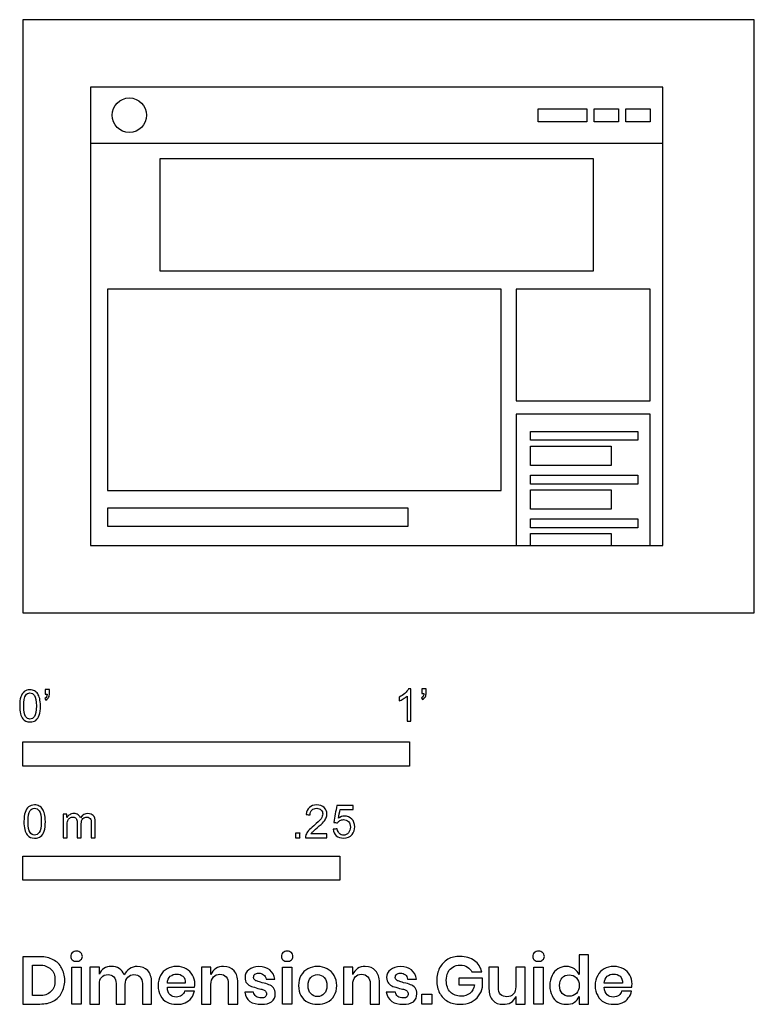
# Model space of a CAD drawing. Units: metres. Extents: x -0.003 to 0.577, y -0.308 to 0.468.
import ezdxf

# ---------------------------------------------------------------- set-up
doc = ezdxf.new("R2010")
doc.units = ezdxf.units.M
for name, color, linetype, true_color in [('AG-DETAIL-DIAGRAM', 7, 'Continuous', 0xccff66), ('AG-DETAILS', 7, 'Continuous', 0x66ffff), ('AG-DIGITAL', 7, 'Continuous', 0x66ccff), ('AG-OUTLINE', 7, 'Continuous', 0x8000ff), ('N-SYMB', 7, 'Continuous', 0x800040), ('X-DIMENSIONS.GUIDE', 7, 'Continuous', 0x800080), ('X-VPRT', 6, 'Continuous', 0xff00ff)]:
    doc.layers.add(name, color=color, linetype=linetype, true_color=true_color)

msp = doc.modelspace()

# ---------------------------------------------------------------- linework, layer by layer
at = {"layer": 'AG-DETAIL-DIAGRAM'}
msp.add_line((0.05323, 0.05323), (0.50481, 0.05323), dxfattribs=at)
at = {"layer": 'AG-DETAILS'}
for points in [[(0.40647, 0.38732), (0.40647, 0.39756), (0.44469, 0.39756), (0.44469, 0.38732)], [(0.45062, 0.38732), (0.45062, 0.39756), (0.46973, 0.39756), (0.46973, 0.38732)], [(0.47566, 0.38732), (0.47566, 0.39756), (0.49477, 0.39756), (0.49477, 0.38732)], [(0.06679, 0.2554), (0.06679, 0.09665), (0.37725, 0.09665), (0.37725, 0.2554)], [(0.49477, 0.2554), (0.38893, 0.2554), (0.38893, 0.1672), (0.49477, 0.1672)], [(0.40028, 0.13613), (0.40028, 0.14319), (0.48495, 0.14319), (0.48495, 0.13613)], [(0.40028, 0.11628), (0.40028, 0.1315), (0.46403, 0.1315), (0.46403, 0.11628)], [(0.40028, 0.10168), (0.40028, 0.10873), (0.48495, 0.10873), (0.48495, 0.10168)], [(0.40028, 0.08183), (0.40028, 0.09705), (0.46403, 0.09705), (0.46403, 0.08183)], [(0.06679, 0.08253), (0.06679, 0.06842), (0.3038, 0.06842), (0.3038, 0.08253)], [(0.40028, 0.06723), (0.40028, 0.07428), (0.48495, 0.07428), (0.48495, 0.06723)]]:
    msp.add_lwpolyline(points, close=True, dxfattribs=at)
for points in [[(0.05323, 0.37039), (0.50481, 0.37039)], [(0.49477, 0.05323), (0.49477, 0.15662), (0.38893, 0.15662), (0.38893, 0.05323)], [(0.40028, 0.05323), (0.40028, 0.06259), (0.46403, 0.06259), (0.46403, 0.05323)]]:
    msp.add_lwpolyline(points, dxfattribs=at)
msp.add_circle((0.08393, 0.39244), 0.01356, dxfattribs=at)
at = {"layer": 'AG-DIGITAL'}
msp.add_lwpolyline([(0.50481, 0.05323), (0.50481, 0.41449), (0.05323, 0.41449), (0.05323, 0.05323)], dxfattribs=at)
at = {"layer": 'AG-OUTLINE'}
msp.add_lwpolyline([(0.10792, 0.26985), (0.45012, 0.26985), (0.45012, 0.35804), (0.10792, 0.35804)], close=True, dxfattribs=at)
at = {"layer": 'N-SYMB'}
for points in [[(0, -0.12065), (0, -0.1016), (0.3048, -0.1016), (0.3048, -0.12065)], [(0, -0.21064), (0, -0.19159), (0.25, -0.19159), (0.25, -0.21064)]]:
    msp.add_lwpolyline(points, close=True, dxfattribs=at)
for points, degree, knots in [([(-0.00257, -0.07325), (-0.00257, -0.0704), (-0.00227, -0.06799), (-0.00167, -0.06619), (-0.00107, -0.06438), (-0.00017, -0.06303), (0.00103, -0.06198), (0.00223, -0.06108), (0.00374, -0.06048), (0.00554, -0.06048), (0.00689, -0.06048), (0.0081, -0.06078), (0.00915, -0.06138), (0.0102, -0.06183), (0.01095, -0.06273), (0.0117, -0.06363), (0.0123, -0.06469), (0.01276, -0.06589), (0.01321, -0.06739), (0.01351, -0.06889), (0.01381, -0.07085), (0.01381, -0.07325), (0.01381, -0.07626), (0.01351, -0.07866), (0.01291, -0.08047), (0.0123, -0.08227), (0.0114, -0.08362), (0.0102, -0.08467), (0.009, -0.08558), (0.00749, -0.08588), (0.00554, -0.08588), (0.00314, -0.08588), (0.00133, -0.08528), (-0.00002, -0.08347), (-0.00167, -0.08137), (-0.00257, -0.07806), (-0.00257, -0.07325)], 3, [0, 0, 0, 0, 1, 1, 1, 2, 2, 2, 3, 3, 3, 4, 4, 4, 5, 5, 5, 6, 6, 6, 7, 7, 7, 8, 8, 8, 9, 9, 9, 10, 10, 10, 11, 11, 11, 12, 12, 12, 12]), ([(0.01756, -0.06393), (0.01756, -0.06273), (0.01756, -0.06153), (0.01756, -0.06033), (0.01867, -0.06033), (0.01977, -0.06033), (0.02087, -0.06033), (0.02087, -0.06128), (0.02087, -0.06223), (0.02087, -0.06318), (0.02087, -0.06469), (0.02072, -0.06589), (0.02027, -0.06649), (0.01982, -0.06739), (0.01907, -0.06814), (0.01802, -0.06859), (0.01777, -0.06819), (0.01751, -0.06779), (0.01726, -0.06739), (0.01787, -0.06709), (0.01832, -0.06679), (0.01862, -0.06619), (0.01892, -0.06559), (0.01907, -0.06484), (0.01907, -0.06393), (0.01857, -0.06393), (0.01807, -0.06393), (0.01756, -0.06393)], 3, [0, 0, 0, 0, 1, 1, 1, 2, 2, 2, 3, 3, 3, 4, 4, 4, 5, 5, 5, 6, 6, 6, 7, 7, 7, 8, 8, 8, 9, 9, 9, 9]), ([(0.306, -0.08527), (0.30499, -0.08527), (0.30398, -0.08527), (0.30296, -0.08527), (0.30296, -0.07868), (0.30296, -0.07209), (0.30296, -0.0655), (0.3022, -0.06626), (0.30114, -0.06702), (0.29992, -0.06763), (0.2987, -0.06839), (0.29764, -0.069), (0.29673, -0.0693), (0.29673, -0.06829), (0.29673, -0.06728), (0.29673, -0.06626), (0.2984, -0.0655), (0.29992, -0.06444), (0.30129, -0.06337), (0.30251, -0.06216), (0.30342, -0.06109), (0.30403, -0.05987), (0.30469, -0.05987), (0.30535, -0.05987), (0.306, -0.05987), (0.306, -0.06834), (0.306, -0.07681), (0.306, -0.08527)], 3, [0, 0, 0, 0, 1, 1, 1, 2, 2, 2, 3, 3, 3, 4, 4, 4, 5, 5, 5, 6, 6, 6, 7, 7, 7, 8, 8, 8, 9, 9, 9, 9]), ([(0.31467, -0.06337), (0.31467, -0.06216), (0.31467, -0.06094), (0.31467, -0.05972), (0.31579, -0.05972), (0.31691, -0.05972), (0.31802, -0.05972), (0.31802, -0.06069), (0.31802, -0.06165), (0.31802, -0.06261), (0.31802, -0.06413), (0.31787, -0.06535), (0.31741, -0.06596), (0.31696, -0.06687), (0.3162, -0.06763), (0.31513, -0.06809), (0.31488, -0.06768), (0.31462, -0.06728), (0.31437, -0.06687), (0.31498, -0.06657), (0.31543, -0.06626), (0.31574, -0.06565), (0.31604, -0.06505), (0.3162, -0.06429), (0.3162, -0.06337), (0.31569, -0.06337), (0.31518, -0.06337), (0.31467, -0.06337)], 3, [0, 0, 0, 0, 1, 1, 1, 2, 2, 2, 3, 3, 3, 4, 4, 4, 5, 5, 5, 6, 6, 6, 7, 7, 7, 8, 8, 8, 9, 9, 9, 9]), ([(0.00058, -0.07325), (0.00058, -0.07746), (0.00103, -0.08017), (0.00208, -0.08152), (0.00299, -0.08287), (0.00419, -0.08362), (0.00554, -0.08362), (0.00704, -0.08362), (0.00825, -0.08287), (0.00915, -0.08152), (0.01005, -0.08017), (0.01065, -0.07746), (0.01065, -0.07325), (0.01065, -0.06919), (0.01005, -0.06649), (0.00915, -0.06514), (0.00825, -0.06378), (0.00704, -0.06303), (0.00554, -0.06303), (0.00419, -0.06303), (0.00299, -0.06363), (0.00223, -0.06484), (0.00118, -0.06634), (0.00058, -0.06919), (0.00058, -0.07325)], 3, [0, 0, 0, 0, 1, 1, 1, 2, 2, 2, 3, 3, 3, 4, 4, 4, 5, 5, 5, 6, 6, 6, 7, 7, 7, 8, 8, 8, 8]), ([(0.00078, -0.16444), (0.00078, -0.1615), (0.00109, -0.15902), (0.00171, -0.15717), (0.00233, -0.15531), (0.00326, -0.15391), (0.0045, -0.15283), (0.00574, -0.1519), (0.00729, -0.15128), (0.00915, -0.15128), (0.01054, -0.15128), (0.01178, -0.15159), (0.01286, -0.15221), (0.01395, -0.15267), (0.01472, -0.1536), (0.0155, -0.15453), (0.01612, -0.15562), (0.01658, -0.15686), (0.01705, -0.1584), (0.01736, -0.15995), (0.01767, -0.16197), (0.01767, -0.16444), (0.01767, -0.16754), (0.01736, -0.17002), (0.01674, -0.17188), (0.01612, -0.17374), (0.01519, -0.17513), (0.01395, -0.17622), (0.01271, -0.17714), (0.01116, -0.17745), (0.00915, -0.17745), (0.00667, -0.17745), (0.00481, -0.17684), (0.00342, -0.17498), (0.00171, -0.17281), (0.00078, -0.1694), (0.00078, -0.16444)], 3, [0, 0, 0, 0, 1, 1, 1, 2, 2, 2, 3, 3, 3, 4, 4, 4, 5, 5, 5, 6, 6, 6, 7, 7, 7, 8, 8, 8, 9, 9, 9, 10, 10, 10, 11, 11, 11, 12, 12, 12, 12]), ([(0.00404, -0.16444), (0.00404, -0.16878), (0.0045, -0.17157), (0.00559, -0.17296), (0.00651, -0.17436), (0.00775, -0.17513), (0.00915, -0.17513), (0.0107, -0.17513), (0.01194, -0.17436), (0.01286, -0.17296), (0.01379, -0.17157), (0.01441, -0.16878), (0.01441, -0.16444), (0.01441, -0.16026), (0.01379, -0.15748), (0.01286, -0.15608), (0.01194, -0.15469), (0.0107, -0.15391), (0.00915, -0.15391), (0.00775, -0.15391), (0.00651, -0.15453), (0.00574, -0.15577), (0.00466, -0.15732), (0.00404, -0.16026), (0.00404, -0.16444)], 3, [0, 0, 0, 0, 1, 1, 1, 2, 2, 2, 3, 3, 3, 4, 4, 4, 5, 5, 5, 6, 6, 6, 7, 7, 7, 8, 8, 8, 8]), ([(0.23974, -0.1742), (0.23974, -0.17518), (0.23974, -0.17616), (0.23974, -0.17714), (0.23412, -0.17714), (0.22849, -0.17714), (0.22286, -0.17714), (0.22271, -0.17653), (0.22286, -0.17575), (0.22317, -0.17498), (0.22364, -0.17389), (0.22426, -0.17265), (0.22519, -0.17157), (0.22627, -0.17049), (0.22751, -0.16925), (0.22937, -0.1677), (0.23216, -0.16537), (0.23401, -0.16352), (0.2351, -0.16228), (0.23603, -0.16088), (0.23649, -0.15964), (0.23649, -0.1584), (0.23649, -0.15717), (0.23603, -0.15608), (0.23525, -0.15531), (0.23432, -0.15438), (0.23308, -0.15391), (0.23169, -0.15391), (0.23014, -0.15391), (0.2289, -0.15438), (0.22797, -0.15531), (0.22704, -0.15624), (0.22658, -0.15748), (0.22658, -0.15918), (0.2255, -0.15908), (0.22441, -0.15897), (0.22333, -0.15887), (0.22364, -0.15639), (0.22441, -0.15453), (0.22596, -0.15329), (0.22735, -0.15205), (0.22937, -0.15128), (0.23169, -0.15128), (0.23417, -0.15128), (0.23618, -0.15205), (0.23758, -0.15345), (0.23912, -0.15484), (0.23974, -0.15655), (0.23974, -0.15856), (0.23974, -0.15949), (0.23959, -0.16057), (0.23912, -0.1615), (0.23866, -0.16259), (0.23804, -0.16352), (0.23711, -0.16475), (0.23603, -0.16584), (0.23448, -0.16723), (0.23216, -0.16925), (0.2303, -0.17079), (0.22906, -0.17188), (0.22859, -0.1725), (0.22797, -0.17296), (0.22751, -0.17358), (0.2272, -0.1742), (0.23138, -0.1742), (0.23556, -0.1742), (0.23974, -0.1742)], 3, [0, 0, 0, 0, 1, 1, 1, 2, 2, 2, 3, 3, 3, 4, 4, 4, 5, 5, 5, 6, 6, 6, 7, 7, 7, 8, 8, 8, 9, 9, 9, 10, 10, 10, 11, 11, 11, 12, 12, 12, 13, 13, 13, 14, 14, 14, 15, 15, 15, 16, 16, 16, 17, 17, 17, 18, 18, 18, 19, 19, 19, 20, 20, 20, 21, 21, 21, 22, 22, 22, 22]), ([(0.24463, -0.17049), (0.24572, -0.17038), (0.2468, -0.17028), (0.24789, -0.17018), (0.2482, -0.17188), (0.24866, -0.17296), (0.24959, -0.17389), (0.25052, -0.17467), (0.2516, -0.17513), (0.25284, -0.17513), (0.25439, -0.17513), (0.25563, -0.17451), (0.25672, -0.17327), (0.2578, -0.17219), (0.25826, -0.17064), (0.25826, -0.16878), (0.25826, -0.16692), (0.2578, -0.16553), (0.25687, -0.16444), (0.25579, -0.16352), (0.25439, -0.1629), (0.25284, -0.1629), (0.25176, -0.1629), (0.25083, -0.16321), (0.25006, -0.16367), (0.24928, -0.16414), (0.24866, -0.16475), (0.2482, -0.16537), (0.24716, -0.16527), (0.24613, -0.16517), (0.2451, -0.16506), (0.24593, -0.16062), (0.24675, -0.15618), (0.24758, -0.15174), (0.25186, -0.15174), (0.25615, -0.15174), (0.26043, -0.15174), (0.26043, -0.15278), (0.26043, -0.15381), (0.26043, -0.15484), (0.25702, -0.15484), (0.25362, -0.15484), (0.25021, -0.15484), (0.24975, -0.15717), (0.24928, -0.15949), (0.24882, -0.16181), (0.25037, -0.16073), (0.25191, -0.16011), (0.25362, -0.16011), (0.25594, -0.16011), (0.2578, -0.16088), (0.25935, -0.16243), (0.2609, -0.16398), (0.26167, -0.16599), (0.26167, -0.16847), (0.26167, -0.17079), (0.26105, -0.17281), (0.25966, -0.17451), (0.25795, -0.17668), (0.25579, -0.17745), (0.25284, -0.17745), (0.25052, -0.17745), (0.24866, -0.17699), (0.24711, -0.17575), (0.24572, -0.17436), (0.24479, -0.17265), (0.24463, -0.17049)], 3, [0, 0, 0, 0, 1, 1, 1, 2, 2, 2, 3, 3, 3, 4, 4, 4, 5, 5, 5, 6, 6, 6, 7, 7, 7, 8, 8, 8, 9, 9, 9, 10, 10, 10, 11, 11, 11, 12, 12, 12, 13, 13, 13, 14, 14, 14, 15, 15, 15, 16, 16, 16, 17, 17, 17, 18, 18, 18, 19, 19, 19, 20, 20, 20, 21, 21, 21, 22, 22, 22, 22]), ([(0.03176, -0.17714), (0.03176, -0.17095), (0.03176, -0.16475), (0.03176, -0.15856), (0.03269, -0.15856), (0.03362, -0.15856), (0.03455, -0.15856), (0.03455, -0.15944), (0.03455, -0.16031), (0.03455, -0.16119), (0.03517, -0.16026), (0.03594, -0.15949), (0.03687, -0.15902), (0.0378, -0.1584), (0.03888, -0.15809), (0.04012, -0.15809), (0.04152, -0.15809), (0.04276, -0.1584), (0.04353, -0.15902), (0.04446, -0.15964), (0.04508, -0.16042), (0.04539, -0.16135), (0.04694, -0.15918), (0.0488, -0.15809), (0.05127, -0.15809), (0.05313, -0.15809), (0.05453, -0.15871), (0.05546, -0.15964), (0.05654, -0.16073), (0.057, -0.16228), (0.057, -0.16444), (0.057, -0.16868), (0.057, -0.17291), (0.057, -0.17714), (0.05597, -0.17714), (0.05494, -0.17714), (0.05391, -0.17714), (0.05391, -0.17327), (0.05391, -0.1694), (0.05391, -0.16553), (0.05391, -0.16414), (0.05375, -0.16336), (0.0536, -0.16274), (0.05329, -0.16212), (0.05298, -0.16166), (0.05236, -0.16135), (0.05189, -0.16104), (0.05127, -0.16088), (0.0505, -0.16088), (0.04926, -0.16088), (0.04818, -0.16135), (0.04725, -0.16212), (0.04632, -0.16305), (0.04601, -0.16444), (0.04601, -0.1663), (0.04601, -0.16992), (0.04601, -0.17353), (0.04601, -0.17714), (0.04492, -0.17714), (0.04384, -0.17714), (0.04276, -0.17714), (0.04276, -0.17312), (0.04276, -0.16909), (0.04276, -0.16506), (0.04276, -0.16367), (0.0426, -0.16259), (0.04198, -0.16197), (0.04152, -0.16119), (0.04059, -0.16088), (0.0395, -0.16088), (0.03857, -0.16088), (0.0378, -0.16104), (0.03703, -0.16166), (0.03625, -0.16212), (0.03579, -0.16274), (0.03532, -0.16367), (0.03501, -0.1646), (0.03486, -0.16584), (0.03486, -0.16754), (0.03486, -0.17074), (0.03486, -0.17394), (0.03486, -0.17714), (0.03382, -0.17714), (0.03279, -0.17714), (0.03176, -0.17714)], 3, [0, 0, 0, 0, 1, 1, 1, 2, 2, 2, 3, 3, 3, 4, 4, 4, 5, 5, 5, 6, 6, 6, 7, 7, 7, 8, 8, 8, 9, 9, 9, 10, 10, 10, 11, 11, 11, 12, 12, 12, 13, 13, 13, 14, 14, 14, 15, 15, 15, 16, 16, 16, 17, 17, 17, 18, 18, 18, 19, 19, 19, 20, 20, 20, 21, 21, 21, 22, 22, 22, 23, 23, 23, 24, 24, 24, 25, 25, 25, 26, 26, 26, 27, 27, 27, 28, 28, 28, 28]), ([(0.21496, -0.17714), (0.21496, -0.17536), (0.21496, -0.17358), (0.21674, -0.17358), (0.21852, -0.17358), (0.21852, -0.17536), (0.21852, -0.17714), (0.21674, -0.17714), (0.21496, -0.17714)], 2, [0, 0, 0, 1, 1, 2, 2, 3, 3, 4, 4, 4])]:
    msp.add_open_spline(points, degree=degree, knots=knots, dxfattribs=at)
at = {"layer": 'X-DIMENSIONS.GUIDE'}
for points in [[(0.04595, -0.27913), (0.04595, -0.30825), (0.03844, -0.30825), (0.03844, -0.27913)], [(0.212, -0.27913), (0.212, -0.30825), (0.20472, -0.30825), (0.20472, -0.27913)], [(0.41035, -0.27913), (0.41035, -0.30825), (0.40284, -0.30825), (0.40284, -0.27913)], [(0.32255, -0.30052), (0.32255, -0.30825), (0.31459, -0.30825), (0.31459, -0.30052)]]:
    msp.add_lwpolyline(points, close=True, dxfattribs=at)
for points, knots in [([(0.03298, -0.2896), (0.03298, -0.29324), (0.03207, -0.29665), (0.03048, -0.29938), (0.02912, -0.30234), (0.02684, -0.30438), (0.02388, -0.30598), (0.02093, -0.30757), (0.01751, -0.30825), (0.01342, -0.30825), (0.00895, -0.30825), (0.00447, -0.30825), (0, -0.30825), (0, -0.29582), (0, -0.28338), (0, -0.27095), (0.00447, -0.27095), (0.00895, -0.27095), (0.01342, -0.27095), (0.01751, -0.27095), (0.02093, -0.27186), (0.02388, -0.27345), (0.02684, -0.27481), (0.02912, -0.27709), (0.03048, -0.27982), (0.03207, -0.28255), (0.03298, -0.28596), (0.03298, -0.2896)], [0, 0, 0, 0, 1, 1, 1, 2, 2, 2, 3, 3, 3, 4, 4, 4, 5, 5, 5, 6, 6, 6, 7, 7, 7, 8, 8, 8, 9, 9, 9, 9]), ([(0.03776, -0.27072), (0.03776, -0.26958), (0.03799, -0.26844), (0.0389, -0.26776), (0.03981, -0.26708), (0.04094, -0.26662), (0.04231, -0.26662), (0.04367, -0.26662), (0.04481, -0.26708), (0.04549, -0.26776), (0.0464, -0.26844), (0.04686, -0.26958), (0.04686, -0.27072), (0.04686, -0.27186), (0.0464, -0.27277), (0.04549, -0.27345), (0.04481, -0.27436), (0.04367, -0.27458), (0.04231, -0.27458), (0.04094, -0.27458), (0.03981, -0.27436), (0.0389, -0.27345), (0.03799, -0.27277), (0.03776, -0.27186), (0.03776, -0.27072)], [0, 0, 0, 0, 1, 1, 1, 2, 2, 2, 3, 3, 3, 4, 4, 4, 5, 5, 5, 6, 6, 6, 7, 7, 7, 8, 8, 8, 8]), ([(0.20381, -0.27072), (0.20381, -0.26958), (0.20427, -0.26844), (0.20495, -0.26776), (0.20586, -0.26708), (0.20699, -0.26662), (0.20836, -0.26662), (0.20972, -0.26662), (0.21086, -0.26708), (0.21177, -0.26776), (0.21245, -0.26844), (0.21291, -0.26958), (0.21291, -0.27072), (0.21291, -0.27186), (0.21245, -0.27277), (0.21177, -0.27345), (0.21086, -0.27436), (0.20972, -0.27458), (0.20836, -0.27458), (0.20699, -0.27458), (0.20586, -0.27436), (0.20495, -0.27345), (0.20427, -0.27277), (0.20381, -0.27186), (0.20381, -0.27072)], [0, 0, 0, 0, 1, 1, 1, 2, 2, 2, 3, 3, 3, 4, 4, 4, 5, 5, 5, 6, 6, 6, 7, 7, 7, 8, 8, 8, 8]), ([(0.34484, -0.27072), (0.34939, -0.27072), (0.35303, -0.27186), (0.35621, -0.27413), (0.35917, -0.27618), (0.36099, -0.27936), (0.3619, -0.283), (0.35932, -0.283), (0.35674, -0.283), (0.35417, -0.283), (0.35326, -0.28141), (0.35212, -0.28004), (0.35053, -0.27913), (0.34893, -0.278), (0.34711, -0.27754), (0.34484, -0.27754), (0.34279, -0.27754), (0.34075, -0.278), (0.33915, -0.27913), (0.33756, -0.28004), (0.3362, -0.28141), (0.33529, -0.28323), (0.33438, -0.28505), (0.33392, -0.28732), (0.33392, -0.2896), (0.33392, -0.29369), (0.33506, -0.29665), (0.33711, -0.29892), (0.33915, -0.30097), (0.34211, -0.30211), (0.34575, -0.30211), (0.34825, -0.30211), (0.35053, -0.30143), (0.35257, -0.29983), (0.35439, -0.29824), (0.35576, -0.29597), (0.35621, -0.29324), (0.35204, -0.29324), (0.34787, -0.29324), (0.3437, -0.29324), (0.3437, -0.29142), (0.3437, -0.2896), (0.3437, -0.28778), (0.35, -0.28778), (0.35629, -0.28778), (0.36258, -0.28778), (0.36258, -0.2902), (0.36258, -0.29263), (0.36258, -0.29506), (0.3619, -0.29756), (0.36099, -0.29983), (0.3594, -0.30188), (0.35781, -0.30393), (0.35599, -0.30552), (0.35348, -0.30689), (0.35098, -0.30802), (0.34802, -0.30848), (0.34484, -0.30848), (0.3412, -0.30848), (0.33802, -0.3078), (0.33506, -0.3062), (0.33233, -0.30461), (0.33028, -0.30234), (0.32869, -0.29961), (0.3271, -0.29665), (0.32642, -0.29346), (0.32642, -0.2896), (0.32642, -0.28596), (0.3271, -0.28277), (0.32869, -0.27982), (0.33028, -0.27686), (0.33233, -0.27481), (0.33506, -0.27299), (0.33802, -0.2714), (0.3412, -0.27072), (0.34484, -0.27072)], [0, 0, 0, 0, 1, 1, 1, 2, 2, 2, 3, 3, 3, 4, 4, 4, 5, 5, 5, 6, 6, 6, 7, 7, 7, 8, 8, 8, 9, 9, 9, 10, 10, 10, 11, 11, 11, 12, 12, 12, 13, 13, 13, 14, 14, 14, 15, 15, 15, 16, 16, 16, 17, 17, 17, 18, 18, 18, 19, 19, 19, 20, 20, 20, 21, 21, 21, 22, 22, 22, 23, 23, 23, 24, 24, 24, 25, 25, 25, 25]), ([(0.40216, -0.27072), (0.40216, -0.26958), (0.40239, -0.26844), (0.4033, -0.26776), (0.40421, -0.26708), (0.40535, -0.26662), (0.40671, -0.26662), (0.40808, -0.26662), (0.40921, -0.26708), (0.4099, -0.26776), (0.41081, -0.26844), (0.41126, -0.26958), (0.41126, -0.27072), (0.41126, -0.27186), (0.41081, -0.27277), (0.4099, -0.27345), (0.40921, -0.27436), (0.40808, -0.27458), (0.40671, -0.27458), (0.40535, -0.27458), (0.40421, -0.27436), (0.4033, -0.27345), (0.40239, -0.27277), (0.40216, -0.27186), (0.40216, -0.27072)], [0, 0, 0, 0, 1, 1, 1, 2, 2, 2, 3, 3, 3, 4, 4, 4, 5, 5, 5, 6, 6, 6, 7, 7, 7, 8, 8, 8, 8]), ([(0.42855, -0.27868), (0.43105, -0.27868), (0.4331, -0.27936), (0.43492, -0.2805), (0.43674, -0.28164), (0.43787, -0.28323), (0.43878, -0.28505), (0.43878, -0.27982), (0.43878, -0.27458), (0.43878, -0.26935), (0.44121, -0.26935), (0.44364, -0.26935), (0.44606, -0.26935), (0.44606, -0.28232), (0.44606, -0.29528), (0.44606, -0.30825), (0.44364, -0.30825), (0.44121, -0.30825), (0.43878, -0.30825), (0.43878, -0.30628), (0.43878, -0.30431), (0.43878, -0.30234), (0.43787, -0.30416), (0.43674, -0.30575), (0.43492, -0.30689), (0.4331, -0.30825), (0.43105, -0.30848), (0.42855, -0.30848), (0.42605, -0.30848), (0.424, -0.30802), (0.42195, -0.30689), (0.4199, -0.30575), (0.41831, -0.30393), (0.4174, -0.30165), (0.41626, -0.29938), (0.41558, -0.29688), (0.41558, -0.29369), (0.41558, -0.29074), (0.41626, -0.28801), (0.4174, -0.28573), (0.41831, -0.28346), (0.4199, -0.28164), (0.42195, -0.2805), (0.424, -0.27936), (0.42605, -0.27868), (0.42855, -0.27868)], [0, 0, 0, 0, 1, 1, 1, 2, 2, 2, 3, 3, 3, 4, 4, 4, 5, 5, 5, 6, 6, 6, 7, 7, 7, 8, 8, 8, 9, 9, 9, 10, 10, 10, 11, 11, 11, 12, 12, 12, 13, 13, 13, 14, 14, 14, 15, 15, 15, 15]), ([(0.01274, -0.30165), (0.01683, -0.30165), (0.01979, -0.30074), (0.02206, -0.29847), (0.02434, -0.29642), (0.02525, -0.29346), (0.02525, -0.2896), (0.02525, -0.28573), (0.02434, -0.28277), (0.02206, -0.28073), (0.01979, -0.27868), (0.01683, -0.27754), (0.01274, -0.27754), (0.01099, -0.27754), (0.00925, -0.27754), (0.00751, -0.27754), (0.00751, -0.28558), (0.00751, -0.29362), (0.00751, -0.30165), (0.00925, -0.30165), (0.01099, -0.30165), (0.01274, -0.30165)], [0, 0, 0, 0, 1, 1, 1, 2, 2, 2, 3, 3, 3, 4, 4, 4, 5, 5, 5, 6, 6, 6, 7, 7, 7, 7]), ([(0.09008, -0.27868), (0.09349, -0.27868), (0.09645, -0.27982), (0.09849, -0.28186), (0.10054, -0.28414), (0.10145, -0.28732), (0.10145, -0.29142), (0.10145, -0.29703), (0.10145, -0.30264), (0.10145, -0.30825), (0.09902, -0.30825), (0.0966, -0.30825), (0.09417, -0.30825), (0.09417, -0.30287), (0.09417, -0.29748), (0.09417, -0.2921), (0.09417, -0.28983), (0.09349, -0.28823), (0.09235, -0.28687), (0.09121, -0.28573), (0.08962, -0.28505), (0.08757, -0.28505), (0.08553, -0.28505), (0.08394, -0.28573), (0.0828, -0.2871), (0.08143, -0.28846), (0.08075, -0.29028), (0.08075, -0.29278), (0.08075, -0.29794), (0.08075, -0.30309), (0.08075, -0.30825), (0.07832, -0.30825), (0.0759, -0.30825), (0.07347, -0.30825), (0.07347, -0.30287), (0.07347, -0.29748), (0.07347, -0.2921), (0.07347, -0.28983), (0.07279, -0.28823), (0.07165, -0.28687), (0.07051, -0.28573), (0.06892, -0.28505), (0.0671, -0.28505), (0.06483, -0.28505), (0.06324, -0.28573), (0.0621, -0.2871), (0.06073, -0.28846), (0.06028, -0.29028), (0.06028, -0.29278), (0.06028, -0.29794), (0.06028, -0.30309), (0.06028, -0.30825), (0.05778, -0.30825), (0.05527, -0.30825), (0.05277, -0.30825), (0.05277, -0.29854), (0.05277, -0.28884), (0.05277, -0.27913), (0.05527, -0.27913), (0.05778, -0.27913), (0.06028, -0.27913), (0.06028, -0.28095), (0.06028, -0.28277), (0.06028, -0.28459), (0.06096, -0.28277), (0.0621, -0.28118), (0.06392, -0.28027), (0.06551, -0.27913), (0.06756, -0.27868), (0.0696, -0.27868), (0.07211, -0.27868), (0.07415, -0.27913), (0.07597, -0.28027), (0.07757, -0.28141), (0.07893, -0.283), (0.07984, -0.28528), (0.08075, -0.28323), (0.08212, -0.28164), (0.08394, -0.2805), (0.08576, -0.27913), (0.0878, -0.27868), (0.09008, -0.27868)], [0, 0, 0, 0, 1, 1, 1, 2, 2, 2, 3, 3, 3, 4, 4, 4, 5, 5, 5, 6, 6, 6, 7, 7, 7, 8, 8, 8, 9, 9, 9, 10, 10, 10, 11, 11, 11, 12, 12, 12, 13, 13, 13, 14, 14, 14, 15, 15, 15, 16, 16, 16, 17, 17, 17, 18, 18, 18, 19, 19, 19, 20, 20, 20, 21, 21, 21, 22, 22, 22, 23, 23, 23, 24, 24, 24, 25, 25, 25, 26, 26, 26, 27, 27, 27, 27]), ([(0.13557, -0.29255), (0.13557, -0.29324), (0.13557, -0.29415), (0.13534, -0.29506), (0.12822, -0.29506), (0.12109, -0.29506), (0.11396, -0.29506), (0.11396, -0.29779), (0.11464, -0.29961), (0.11601, -0.30097), (0.11737, -0.30211), (0.11897, -0.30279), (0.12078, -0.30279), (0.1226, -0.30279), (0.12397, -0.30234), (0.12511, -0.30143), (0.12624, -0.30074), (0.12715, -0.29961), (0.12738, -0.29801), (0.13004, -0.29801), (0.13269, -0.29801), (0.13534, -0.29801), (0.13489, -0.30006), (0.13398, -0.30188), (0.13284, -0.30347), (0.13148, -0.30507), (0.12988, -0.30643), (0.12784, -0.30734), (0.12579, -0.30825), (0.12374, -0.30848), (0.12124, -0.30848), (0.11828, -0.30848), (0.11578, -0.30802), (0.11373, -0.30689), (0.11146, -0.30575), (0.10964, -0.30393), (0.1085, -0.30165), (0.10714, -0.29938), (0.10668, -0.29688), (0.10668, -0.29369), (0.10668, -0.29074), (0.10714, -0.28801), (0.1085, -0.28573), (0.10964, -0.28346), (0.11146, -0.28164), (0.11373, -0.2805), (0.11578, -0.27936), (0.11828, -0.27868), (0.12124, -0.27868), (0.1242, -0.27868), (0.1267, -0.27936), (0.12875, -0.2805), (0.13102, -0.28164), (0.13261, -0.28346), (0.13375, -0.2855), (0.13512, -0.28755), (0.13557, -0.28983), (0.13557, -0.29255)], [0, 0, 0, 0, 1, 1, 1, 2, 2, 2, 3, 3, 3, 4, 4, 4, 5, 5, 5, 6, 6, 6, 7, 7, 7, 8, 8, 8, 9, 9, 9, 10, 10, 10, 11, 11, 11, 12, 12, 12, 13, 13, 13, 14, 14, 14, 15, 15, 15, 16, 16, 16, 17, 17, 17, 18, 18, 18, 19, 19, 19, 19]), ([(0.15832, -0.27868), (0.16173, -0.27868), (0.16446, -0.27982), (0.16651, -0.28209), (0.16855, -0.28414), (0.16946, -0.28732), (0.16946, -0.29142), (0.16946, -0.29703), (0.16946, -0.30264), (0.16946, -0.30825), (0.16696, -0.30825), (0.16446, -0.30825), (0.16196, -0.30825), (0.16196, -0.30287), (0.16196, -0.29748), (0.16196, -0.2921), (0.16196, -0.28983), (0.1615, -0.28801), (0.16036, -0.28687), (0.159, -0.2855), (0.15741, -0.28482), (0.15536, -0.28482), (0.15331, -0.28482), (0.15149, -0.2855), (0.15036, -0.28687), (0.14899, -0.28823), (0.14831, -0.29028), (0.14831, -0.29278), (0.14831, -0.29794), (0.14831, -0.30309), (0.14831, -0.30825), (0.14581, -0.30825), (0.1433, -0.30825), (0.1408, -0.30825), (0.1408, -0.29854), (0.1408, -0.28884), (0.1408, -0.27913), (0.1433, -0.27913), (0.14581, -0.27913), (0.14831, -0.27913), (0.14831, -0.28111), (0.14831, -0.28308), (0.14831, -0.28505), (0.14922, -0.283), (0.15036, -0.28141), (0.15218, -0.28027), (0.154, -0.27913), (0.15604, -0.27868), (0.15832, -0.27868)], [0, 0, 0, 0, 1, 1, 1, 2, 2, 2, 3, 3, 3, 4, 4, 4, 5, 5, 5, 6, 6, 6, 7, 7, 7, 8, 8, 8, 9, 9, 9, 10, 10, 10, 11, 11, 11, 12, 12, 12, 13, 13, 13, 14, 14, 14, 15, 15, 15, 16, 16, 16, 16]), ([(0.18607, -0.27868), (0.18971, -0.27868), (0.19244, -0.27959), (0.19471, -0.28141), (0.19676, -0.28323), (0.19812, -0.2855), (0.19881, -0.28869), (0.19646, -0.28869), (0.19411, -0.28869), (0.19175, -0.28869), (0.19153, -0.2871), (0.19084, -0.28596), (0.18971, -0.28528), (0.1888, -0.28437), (0.18743, -0.28391), (0.18584, -0.28391), (0.1847, -0.28391), (0.18379, -0.28414), (0.18288, -0.28482), (0.1822, -0.2855), (0.18197, -0.28619), (0.18197, -0.28732), (0.18197, -0.28801), (0.1822, -0.28869), (0.18288, -0.28914), (0.18334, -0.28983), (0.18402, -0.29005), (0.18493, -0.29028), (0.18584, -0.29074), (0.18698, -0.29096), (0.18857, -0.29142), (0.19084, -0.29187), (0.19266, -0.29233), (0.19403, -0.29301), (0.19539, -0.29346), (0.19653, -0.29437), (0.19767, -0.29551), (0.19858, -0.29665), (0.19903, -0.29824), (0.19903, -0.30029), (0.19903, -0.30279), (0.19812, -0.30484), (0.19608, -0.30643), (0.19426, -0.30802), (0.19153, -0.30848), (0.18812, -0.30848), (0.18448, -0.30848), (0.18129, -0.3078), (0.17902, -0.3062), (0.17674, -0.30438), (0.17538, -0.30211), (0.17492, -0.29892), (0.17727, -0.29892), (0.17962, -0.29892), (0.18197, -0.29892), (0.1822, -0.30029), (0.18288, -0.30143), (0.18402, -0.30234), (0.18493, -0.30302), (0.18652, -0.30347), (0.18812, -0.30347), (0.18948, -0.30347), (0.19039, -0.30325), (0.19107, -0.30256), (0.19175, -0.30188), (0.19221, -0.3012), (0.19221, -0.30006), (0.19221, -0.29938), (0.19175, -0.2987), (0.1913, -0.29801), (0.19062, -0.29756), (0.18993, -0.2971), (0.18903, -0.29688), (0.18834, -0.29665), (0.18698, -0.29619), (0.18539, -0.29597), (0.18334, -0.29528), (0.18152, -0.29483), (0.18015, -0.29437), (0.17879, -0.29392), (0.17765, -0.29301), (0.17651, -0.29187), (0.1756, -0.29074), (0.17515, -0.28914), (0.17515, -0.28732), (0.17515, -0.28482), (0.17606, -0.28277), (0.17811, -0.28118), (0.17993, -0.27959), (0.18266, -0.27868), (0.18607, -0.27868)], [0, 0, 0, 0, 1, 1, 1, 2, 2, 2, 3, 3, 3, 4, 4, 4, 5, 5, 5, 6, 6, 6, 7, 7, 7, 8, 8, 8, 9, 9, 9, 10, 10, 10, 11, 11, 11, 12, 12, 12, 13, 13, 13, 14, 14, 14, 15, 15, 15, 16, 16, 16, 17, 17, 17, 18, 18, 18, 19, 19, 19, 20, 20, 20, 21, 21, 21, 22, 22, 22, 23, 23, 23, 24, 24, 24, 25, 25, 25, 26, 26, 26, 27, 27, 27, 28, 28, 28, 29, 29, 29, 30, 30, 30, 30]), ([(0.23247, -0.27868), (0.2352, -0.27868), (0.2377, -0.27936), (0.23998, -0.2805), (0.24225, -0.28164), (0.24407, -0.28346), (0.24544, -0.28573), (0.2468, -0.28801), (0.24748, -0.29074), (0.24748, -0.29369), (0.24748, -0.29688), (0.2468, -0.29938), (0.24544, -0.30165), (0.24407, -0.30393), (0.24225, -0.30575), (0.23998, -0.30689), (0.2377, -0.30802), (0.2352, -0.30848), (0.23247, -0.30848), (0.22951, -0.30848), (0.22701, -0.30802), (0.22474, -0.30689), (0.22246, -0.30575), (0.22064, -0.30393), (0.21928, -0.30165), (0.21791, -0.29938), (0.21746, -0.29688), (0.21746, -0.29369), (0.21746, -0.29074), (0.21791, -0.28801), (0.21928, -0.28573), (0.22064, -0.28346), (0.22246, -0.28164), (0.22474, -0.2805), (0.22701, -0.27936), (0.22951, -0.27868), (0.23247, -0.27868)], [0, 0, 0, 0, 1, 1, 1, 2, 2, 2, 3, 3, 3, 4, 4, 4, 5, 5, 5, 6, 6, 6, 7, 7, 7, 8, 8, 8, 9, 9, 9, 10, 10, 10, 11, 11, 11, 12, 12, 12, 12]), ([(0.27, -0.27868), (0.27342, -0.27868), (0.27614, -0.27982), (0.27819, -0.28209), (0.28024, -0.28414), (0.28115, -0.28732), (0.28115, -0.29142), (0.28115, -0.29703), (0.28115, -0.30264), (0.28115, -0.30825), (0.27872, -0.30825), (0.2763, -0.30825), (0.27387, -0.30825), (0.27387, -0.30287), (0.27387, -0.29748), (0.27387, -0.2921), (0.27387, -0.28983), (0.27319, -0.28801), (0.27205, -0.28687), (0.27091, -0.2855), (0.26909, -0.28482), (0.26705, -0.28482), (0.265, -0.28482), (0.26318, -0.2855), (0.26204, -0.28687), (0.26068, -0.28823), (0.26022, -0.29028), (0.26022, -0.29278), (0.26022, -0.29794), (0.26022, -0.30309), (0.26022, -0.30825), (0.25772, -0.30825), (0.25522, -0.30825), (0.25272, -0.30825), (0.25272, -0.29854), (0.25272, -0.28884), (0.25272, -0.27913), (0.25522, -0.27913), (0.25772, -0.27913), (0.26022, -0.27913), (0.26022, -0.28111), (0.26022, -0.28308), (0.26022, -0.28505), (0.2609, -0.283), (0.26227, -0.28141), (0.26386, -0.28027), (0.26568, -0.27913), (0.26773, -0.27868), (0.27, -0.27868)], [0, 0, 0, 0, 1, 1, 1, 2, 2, 2, 3, 3, 3, 4, 4, 4, 5, 5, 5, 6, 6, 6, 7, 7, 7, 8, 8, 8, 9, 9, 9, 10, 10, 10, 11, 11, 11, 12, 12, 12, 13, 13, 13, 14, 14, 14, 15, 15, 15, 16, 16, 16, 16]), ([(0.29775, -0.27868), (0.30139, -0.27868), (0.30435, -0.27959), (0.3064, -0.28141), (0.30867, -0.28323), (0.30981, -0.2855), (0.31049, -0.28869), (0.30814, -0.28869), (0.30579, -0.28869), (0.30344, -0.28869), (0.30321, -0.2871), (0.30253, -0.28596), (0.30162, -0.28528), (0.30048, -0.28437), (0.29935, -0.28391), (0.29775, -0.28391), (0.29639, -0.28391), (0.29548, -0.28414), (0.2948, -0.28482), (0.29411, -0.2855), (0.29366, -0.28619), (0.29366, -0.28732), (0.29366, -0.28801), (0.29389, -0.28869), (0.29457, -0.28914), (0.29502, -0.28983), (0.29571, -0.29005), (0.29662, -0.29028), (0.29753, -0.29074), (0.29866, -0.29096), (0.30026, -0.29142), (0.30253, -0.29187), (0.30435, -0.29233), (0.30572, -0.29301), (0.30708, -0.29346), (0.30822, -0.29437), (0.30936, -0.29551), (0.31026, -0.29665), (0.31072, -0.29824), (0.31072, -0.30029), (0.31072, -0.30279), (0.30981, -0.30484), (0.30799, -0.30643), (0.30594, -0.30802), (0.30321, -0.30848), (0.30003, -0.30848), (0.29616, -0.30848), (0.2932, -0.3078), (0.29093, -0.3062), (0.28866, -0.30438), (0.28706, -0.30211), (0.28661, -0.29892), (0.28903, -0.29892), (0.29146, -0.29892), (0.29389, -0.29892), (0.29389, -0.30029), (0.29457, -0.30143), (0.29571, -0.30234), (0.29684, -0.30302), (0.29821, -0.30347), (0.30003, -0.30347), (0.30117, -0.30347), (0.3023, -0.30325), (0.30299, -0.30256), (0.30367, -0.30188), (0.3039, -0.3012), (0.3039, -0.30006), (0.3039, -0.29938), (0.30367, -0.2987), (0.30299, -0.29801), (0.30253, -0.29756), (0.30162, -0.2971), (0.30094, -0.29688), (0.30003, -0.29665), (0.29866, -0.29619), (0.29707, -0.29597), (0.29502, -0.29528), (0.2932, -0.29483), (0.29184, -0.29437), (0.29048, -0.29392), (0.28934, -0.29301), (0.28843, -0.29187), (0.28752, -0.29074), (0.28684, -0.28914), (0.28684, -0.28732), (0.28684, -0.28482), (0.28797, -0.28277), (0.28979, -0.28118), (0.29184, -0.27959), (0.29434, -0.27868), (0.29775, -0.27868)], [0, 0, 0, 0, 1, 1, 1, 2, 2, 2, 3, 3, 3, 4, 4, 4, 5, 5, 5, 6, 6, 6, 7, 7, 7, 8, 8, 8, 9, 9, 9, 10, 10, 10, 11, 11, 11, 12, 12, 12, 13, 13, 13, 14, 14, 14, 15, 15, 15, 16, 16, 16, 17, 17, 17, 18, 18, 18, 19, 19, 19, 20, 20, 20, 21, 21, 21, 22, 22, 22, 23, 23, 23, 24, 24, 24, 25, 25, 25, 26, 26, 26, 27, 27, 27, 28, 28, 28, 29, 29, 29, 30, 30, 30, 30]), ([(0.39625, -0.27913), (0.39625, -0.28884), (0.39625, -0.29854), (0.39625, -0.30825), (0.39375, -0.30825), (0.39124, -0.30825), (0.38874, -0.30825), (0.38874, -0.30628), (0.38874, -0.30431), (0.38874, -0.30234), (0.38783, -0.30438), (0.38669, -0.30598), (0.38487, -0.30711), (0.38305, -0.30825), (0.38101, -0.30848), (0.37873, -0.30848), (0.37532, -0.30848), (0.37259, -0.30757), (0.37054, -0.30529), (0.3685, -0.30325), (0.36759, -0.30006), (0.36759, -0.29619), (0.36759, -0.29051), (0.36759, -0.28482), (0.36759, -0.27913), (0.37009, -0.27913), (0.37259, -0.27913), (0.37509, -0.27913), (0.37509, -0.28452), (0.37509, -0.2899), (0.37509, -0.29528), (0.37509, -0.29756), (0.37555, -0.29938), (0.37669, -0.30074), (0.37805, -0.30188), (0.37964, -0.30256), (0.38169, -0.30256), (0.38374, -0.30256), (0.38556, -0.30188), (0.38669, -0.30052), (0.38806, -0.29915), (0.38874, -0.2971), (0.38874, -0.2946), (0.38874, -0.28945), (0.38874, -0.28429), (0.38874, -0.27913), (0.39124, -0.27913), (0.39375, -0.27913), (0.39625, -0.27913)], [0, 0, 0, 0, 1, 1, 1, 2, 2, 2, 3, 3, 3, 4, 4, 4, 5, 5, 5, 6, 6, 6, 7, 7, 7, 8, 8, 8, 9, 9, 9, 10, 10, 10, 11, 11, 11, 12, 12, 12, 13, 13, 13, 14, 14, 14, 15, 15, 15, 16, 16, 16, 16]), ([(0.48041, -0.29255), (0.48041, -0.29324), (0.48041, -0.29415), (0.48018, -0.29506), (0.47298, -0.29506), (0.46578, -0.29506), (0.45857, -0.29506), (0.4588, -0.29779), (0.45948, -0.29961), (0.46085, -0.30097), (0.46199, -0.30211), (0.46381, -0.30279), (0.46562, -0.30279), (0.46744, -0.30279), (0.46881, -0.30234), (0.46995, -0.30143), (0.47108, -0.30074), (0.47177, -0.29961), (0.47222, -0.29801), (0.4748, -0.29801), (0.47738, -0.29801), (0.47996, -0.29801), (0.47973, -0.30006), (0.47882, -0.30188), (0.47745, -0.30347), (0.47632, -0.30507), (0.47472, -0.30643), (0.47268, -0.30734), (0.47063, -0.30825), (0.46835, -0.30848), (0.46608, -0.30848), (0.46312, -0.30848), (0.46062, -0.30802), (0.45835, -0.30689), (0.4563, -0.30575), (0.45448, -0.30393), (0.45334, -0.30165), (0.45198, -0.29938), (0.45129, -0.29688), (0.45129, -0.29369), (0.45129, -0.29074), (0.45198, -0.28801), (0.45334, -0.28573), (0.45448, -0.28346), (0.4563, -0.28164), (0.45835, -0.2805), (0.46062, -0.27936), (0.46312, -0.27868), (0.46608, -0.27868), (0.46881, -0.27868), (0.47154, -0.27936), (0.47359, -0.2805), (0.47586, -0.28164), (0.47745, -0.28346), (0.47859, -0.2855), (0.47973, -0.28755), (0.48041, -0.28983), (0.48041, -0.29255)], [0, 0, 0, 0, 1, 1, 1, 2, 2, 2, 3, 3, 3, 4, 4, 4, 5, 5, 5, 6, 6, 6, 7, 7, 7, 8, 8, 8, 9, 9, 9, 10, 10, 10, 11, 11, 11, 12, 12, 12, 13, 13, 13, 14, 14, 14, 15, 15, 15, 16, 16, 16, 17, 17, 17, 18, 18, 18, 19, 19, 19, 19]), ([(0.12806, -0.29187), (0.12829, -0.28937), (0.12761, -0.28755), (0.12624, -0.28641), (0.12488, -0.28528), (0.12329, -0.28459), (0.12124, -0.28459), (0.11919, -0.28459), (0.1176, -0.28528), (0.11624, -0.28641), (0.11487, -0.28755), (0.11396, -0.28937), (0.11396, -0.29187), (0.11866, -0.29187), (0.12336, -0.29187), (0.12806, -0.29187)], [0, 0, 0, 0, 1, 1, 1, 2, 2, 2, 3, 3, 3, 4, 4, 4, 5, 5, 5, 5]), ([(0.23247, -0.28505), (0.2302, -0.28505), (0.2286, -0.28596), (0.22701, -0.28732), (0.22565, -0.28892), (0.22496, -0.29096), (0.22496, -0.29369), (0.22496, -0.29642), (0.22565, -0.2987), (0.22701, -0.30006), (0.2286, -0.30165), (0.2302, -0.30234), (0.23247, -0.30234), (0.23452, -0.30234), (0.23611, -0.30165), (0.2377, -0.30006), (0.23907, -0.2987), (0.23975, -0.29642), (0.23975, -0.29369), (0.23975, -0.29096), (0.23907, -0.28892), (0.2377, -0.28732), (0.23611, -0.28596), (0.23452, -0.28505), (0.23247, -0.28505)], [0, 0, 0, 0, 1, 1, 1, 2, 2, 2, 3, 3, 3, 4, 4, 4, 5, 5, 5, 6, 6, 6, 7, 7, 7, 8, 8, 8, 8]), ([(0.43082, -0.28528), (0.42855, -0.28528), (0.42673, -0.28596), (0.42536, -0.28755), (0.424, -0.28892), (0.42332, -0.29119), (0.42332, -0.29369), (0.42332, -0.29642), (0.424, -0.29847), (0.42536, -0.29983), (0.42673, -0.30143), (0.42855, -0.30211), (0.43082, -0.30211), (0.4331, -0.30211), (0.43514, -0.30143), (0.43651, -0.29983), (0.43787, -0.29824), (0.43878, -0.29619), (0.43878, -0.29369), (0.43878, -0.29119), (0.43787, -0.28914), (0.43651, -0.28755), (0.43514, -0.28596), (0.4331, -0.28528), (0.43082, -0.28528)], [0, 0, 0, 0, 1, 1, 1, 2, 2, 2, 3, 3, 3, 4, 4, 4, 5, 5, 5, 6, 6, 6, 7, 7, 7, 8, 8, 8, 8]), ([(0.4729, -0.29187), (0.4729, -0.28937), (0.47245, -0.28755), (0.47108, -0.28641), (0.46972, -0.28528), (0.4679, -0.28459), (0.46608, -0.28459), (0.46403, -0.28459), (0.46221, -0.28528), (0.46085, -0.28641), (0.45948, -0.28755), (0.4588, -0.28937), (0.45857, -0.29187), (0.46335, -0.29187), (0.46813, -0.29187), (0.4729, -0.29187)], [0, 0, 0, 0, 1, 1, 1, 2, 2, 2, 3, 3, 3, 4, 4, 4, 5, 5, 5, 5])]:
    msp.add_open_spline(points, degree=3, knots=knots, dxfattribs=at)
at = {"layer": 'X-VPRT'}
msp.add_lwpolyline([(0, 0), (0.57688, 0), (0.57688, 0.46772), (0, 0.46772)], close=True, dxfattribs=at)

doc.saveas('drawing.dxf')
